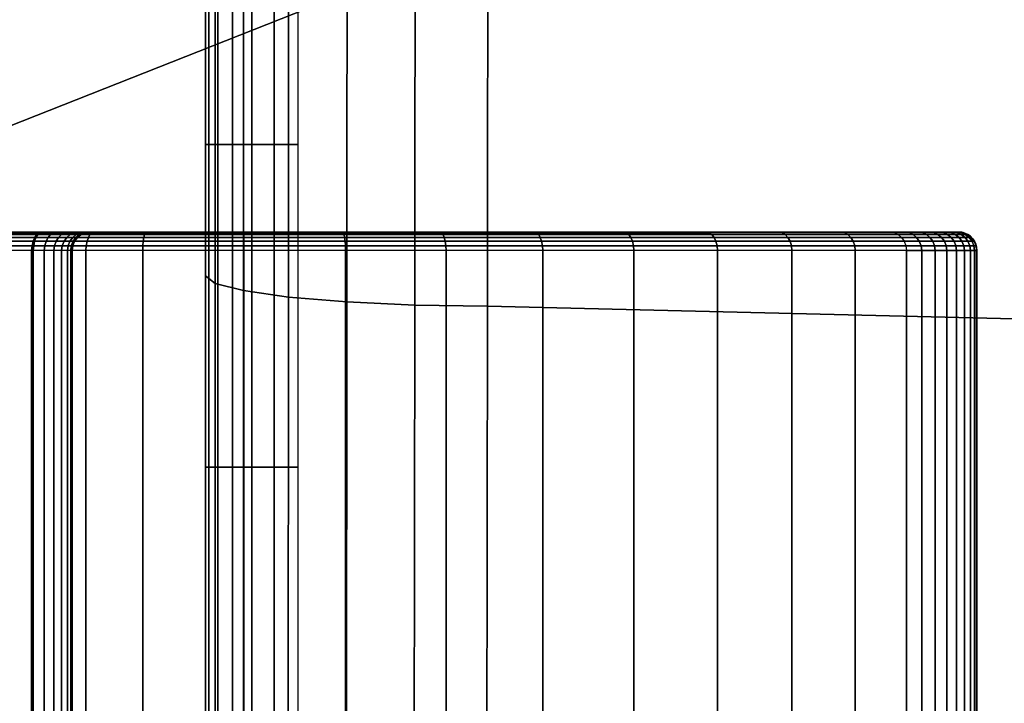
# Model space of a CAD drawing. Extents: x 0 to 54.1, y 0 to 34.1.
# Drawn here: x 1.1 to 3.2, y 6 to 7.5 of the extents above; entities that cross this region are included whole.
import ezdxf

# ---------------------------------------------------------------- set-up
doc = ezdxf.new("R2010")
doc.units = 0
doc.layers.add('CARGOL', color=80, linetype='CONTINUOUS')
doc.layers.add('PORCELANA', color=60, linetype='CONTINUOUS')

msp = doc.modelspace()

# ---------------------------------------------------------------- linework, layer by layer
at = {"layer": 'CARGOL'}
for points in [[(1.2639, 7.0087, 41.489), (1.2639, 7.0087, 40.8485), (3.1439, 7.0087, 40.8485), (3.1439, 7.0087, 41.4929)], [(1.2239, 4.6287, 40.8485), (1.2239, 4.6287, 41.489), (1.2239, 6.9687, 41.489), (1.2239, 6.9687, 40.8485)], [(3.1839, 6.9687, 41.6746), (3.1839, 6.9687, 41.489), (3.1839, 4.6287, 41.489), (3.1839, 4.6287, 41.6746)], [(3.1839, 6.9687, 41.489), (3.1839, 6.9687, 40.8485), (3.1839, 4.6287, 40.8485), (3.1839, 4.6287, 41.489)]]:
    msp.add_3dface(points, dxfattribs=at)

# ---------------------------------------------------------------- meshes
mesh = msp.add_polymesh((10, 7), dxfattribs=at)
for k, corner in enumerate([(1.1591, 7.0087, 41.6649), (1.1542, 7.0071, 41.6558), (1.1496, 7.0033, 41.6473), (1.1457, 6.9969, 41.64), (1.1426, 6.9887, 41.6344), (1.1409, 6.979, 41.6311), (1.1401, 6.9687, 41.6297), (1.0782, 7.0087, 41.7156), (1.073, 7.0071, 41.7071), (1.0678, 7.0033, 41.6995), (1.0633, 6.9969, 41.6933), (1.0596, 6.9887, 41.6887), (1.0574, 6.979, 41.6861), (1.0565, 6.9687, 41.685), (1.0034, 7.0087, 41.7748), (0.9974, 7.0071, 41.767), (0.9912, 7.0033, 41.7599), (0.9856, 6.9969, 41.754), (0.981, 6.9887, 41.7495), (0.9781, 6.979, 41.7469), (0.9769, 6.9687, 41.7458), (0.9367, 7.0087, 41.8431), (0.9299, 7.0071, 41.8364), (0.9228, 7.0033, 41.8299), (0.9162, 6.9969, 41.8244), (0.9108, 6.9887, 41.8201), (0.9074, 6.979, 41.8176), (0.9059, 6.9687, 41.8165), (0.8783, 7.0087, 41.9187), (0.8708, 7.0071, 41.9133), (0.863, 7.0033, 41.9079), (0.856, 6.9969, 41.9032), (0.8503, 6.9887, 41.8994), (0.8467, 6.979, 41.8971), (0.8452, 6.9687, 41.8962), (0.8295, 7.0087, 42.0007), (0.8211, 7.0071, 41.9966), (0.8127, 7.0033, 41.9924), (0.8052, 6.9969, 41.9884), (0.7991, 6.9887, 41.9851), (0.7954, 6.979, 41.983), (0.7938, 6.9687, 41.9822), (0.7908, 7.0087, 42.088), (0.7816, 7.0071, 42.0852), (0.7726, 7.0033, 42.082), (0.7646, 6.9969, 42.0789), (0.7582, 6.9887, 42.0761), (0.7544, 6.979, 42.0743), (0.7527, 6.9687, 42.0736), (0.7625, 7.0087, 42.1791), (0.7528, 7.0071, 42.1776), (0.7436, 7.0033, 42.1756), (0.7358, 6.9969, 42.1735), (0.7297, 6.9887, 42.1716), (0.7261, 6.979, 42.1702), (0.7246, 6.9687, 42.1697), (0.746, 7.0087, 42.2732), (0.7361, 7.0071, 42.2726), (0.727, 7.0033, 42.2717), (0.7194, 6.9969, 42.2707), (0.7137, 6.9887, 42.2697), (0.7104, 6.979, 42.2689), (0.709, 6.9687, 42.2686), (0.7399, 7.0087, 42.3685), (0.7296, 7.0071, 42.3685), (0.7199, 7.0033, 42.3685), (0.7117, 6.9969, 42.3685), (0.7053, 6.9887, 42.3685), (0.7015, 6.979, 42.3685), (0.6999, 6.9687, 42.3685)]):
    mesh.set_mesh_vertex(divmod(k, 7), corner)
mesh = msp.add_polymesh((10, 7), dxfattribs=at)
for k, corner in enumerate([(0.6999, 6.9687, 42.3685), (0.7015, 6.979, 42.3685), (0.7053, 6.9887, 42.3685), (0.7117, 6.9969, 42.3685), (0.7199, 7.0033, 42.3685), (0.7296, 7.0071, 42.3685), (0.7399, 7.0087, 42.3685), (0.7112, 6.9687, 42.4963), (0.7127, 6.979, 42.4959), (0.7162, 6.9887, 42.4949), (0.7223, 6.9969, 42.4936), (0.7302, 7.0033, 42.4922), (0.7395, 7.0071, 42.491), (0.7495, 7.0087, 42.4903), (0.7384, 6.9687, 42.6216), (0.74, 6.979, 42.6209), (0.7438, 6.9887, 42.619), (0.7502, 6.9969, 42.6165), (0.7582, 7.0033, 42.6137), (0.7674, 7.0071, 42.6111), (0.7769, 7.0087, 42.6093), (0.7867, 6.9687, 42.7404), (0.7883, 6.979, 42.7394), (0.792, 6.9887, 42.7371), (0.7981, 6.9969, 42.7336), (0.8056, 7.0033, 42.7296), (0.8141, 7.0071, 42.7257), (0.8226, 7.0087, 42.7225), (0.8522, 6.9687, 42.8507), (0.8537, 6.979, 42.8496), (0.8573, 6.9887, 42.8468), (0.863, 6.9969, 42.8425), (0.87, 7.0033, 42.8375), (0.8775, 7.0071, 42.8323), (0.8848, 7.0087, 42.8276), (0.9337, 6.9687, 42.9498), (0.935, 6.979, 42.9485), (0.9384, 6.9887, 42.9455), (0.9435, 6.9969, 42.9407), (0.9496, 7.0033, 42.9349), (0.9561, 7.0071, 42.9284), (0.9621, 7.0087, 42.9222), (1.0292, 6.9687, 43.0353), (1.0304, 6.979, 43.034), (1.0333, 6.9887, 43.0309), (1.0376, 6.9969, 43.0257), (1.0426, 7.0033, 43.0192), (1.0479, 7.0071, 43.0118), (1.0526, 7.0087, 43.0041), (1.1364, 6.9687, 43.1058), (1.1374, 6.979, 43.1043), (1.14, 6.9887, 43.1006), (1.1437, 6.9969, 43.0946), (1.1479, 7.0033, 43.087), (1.1522, 7.0071, 43.0783), (1.1558, 7.0087, 43.0692), (1.254, 6.9687, 43.1569), (1.2548, 6.979, 43.1552), (1.2567, 6.9887, 43.1511), (1.2595, 6.9969, 43.1444), (1.2627, 7.0033, 43.1359), (1.2659, 7.0071, 43.1262), (1.2686, 7.0087, 43.1162), (1.3773, 6.9687, 43.1926), (1.3776, 6.979, 43.191), (1.3783, 6.9887, 43.1874), (1.3796, 6.9969, 43.1811), (1.3812, 7.0033, 43.173), (1.383, 7.0071, 43.1635), (1.385, 7.0087, 43.1533)]):
    mesh.set_mesh_vertex(divmod(k, 7), corner)
mesh = msp.add_polymesh((2, 10), dxfattribs=at)
for k, corner in enumerate([(0.7399, 7.0087, 42.3685), (0.7495, 7.0087, 42.4903), (0.7769, 7.0087, 42.6093), (0.8226, 7.0087, 42.7225), (0.8848, 7.0087, 42.8276), (0.9621, 7.0087, 42.9222), (1.0526, 7.0087, 43.0041), (1.1558, 7.0087, 43.0692), (1.2686, 7.0087, 43.1162), (1.385, 7.0087, 43.1533), (2.9951, 7.0087, 42.353), (2.8873, 7.0087, 42.5387), (2.7536, 7.0087, 42.7067), (2.597, 7.0087, 42.8534), (2.4206, 7.0087, 42.9759), (2.2284, 7.0087, 43.0715), (2.0243, 7.0087, 43.1381), (1.8127, 7.0087, 43.1743), (1.5981, 7.0087, 43.1794), (1.385, 7.0087, 43.1533)]):
    mesh.set_mesh_vertex(divmod(k, 10), corner)
mesh = msp.add_polymesh((2, 10), dxfattribs=at)
for k, corner in enumerate([(2.9951, 7.0087, 42.353), (3.0274, 7.0087, 42.2821), (3.0558, 7.0087, 42.2096), (3.0804, 7.0087, 42.1357), (3.101, 7.0087, 42.0606), (3.1177, 7.0087, 41.9845), (3.1303, 7.0087, 41.9077), (3.1388, 7.0087, 41.8303), (3.1433, 7.0087, 41.7525), (3.1439, 7.0087, 41.6746), (0.7399, 7.0087, 42.3685), (0.746, 7.0087, 42.2732), (0.7625, 7.0087, 42.1791), (0.7908, 7.0087, 42.088), (0.8295, 7.0087, 42.0007), (0.8783, 7.0087, 41.9187), (0.9367, 7.0087, 41.8431), (1.0034, 7.0087, 41.7748), (1.0782, 7.0087, 41.7156), (1.1591, 7.0087, 41.6649)]):
    mesh.set_mesh_vertex(divmod(k, 10), corner)
mesh = msp.add_polymesh((7, 7), dxfattribs=at)
for k, corner in enumerate([(1.1401, 6.9687, 41.6297), (1.1409, 6.979, 41.6311), (1.1426, 6.9887, 41.6344), (1.1457, 6.9969, 41.64), (1.1496, 7.0033, 41.6473), (1.1542, 7.0071, 41.6558), (1.1591, 7.0087, 41.6649), (1.1638, 6.9687, 41.6136), (1.1649, 6.979, 41.6148), (1.1676, 6.9887, 41.6175), (1.1719, 6.9969, 41.6223), (1.1771, 7.0033, 41.6286), (1.1829, 7.007, 41.6362), (1.1885, 7.0087, 41.6445), (1.1847, 6.9687, 41.5942), (1.186, 6.979, 41.5952), (1.1895, 6.9887, 41.5977), (1.1947, 6.9969, 41.6019), (1.2012, 7.0033, 41.6073), (1.2082, 7.007, 41.6137), (1.2149, 7.0087, 41.6204), (1.2014, 6.9687, 41.5709), (1.2028, 6.979, 41.5718), (1.2066, 6.9887, 41.574), (1.2124, 6.9969, 41.5775), (1.2197, 7.0032, 41.5818), (1.2278, 7.0069, 41.5867), (1.2358, 7.0087, 41.5914), (1.2139, 6.9687, 41.5452), (1.2153, 6.979, 41.5459), (1.2192, 6.9886, 41.5477), (1.2254, 6.9969, 41.5503), (1.2332, 7.0032, 41.5534), (1.2422, 7.0067, 41.5565), (1.2513, 7.0087, 41.5592), (1.221, 6.9687, 41.5175), (1.2223, 6.979, 41.5179), (1.2263, 6.9886, 41.519), (1.2325, 6.9969, 41.5205), (1.2406, 7.0031, 41.5221), (1.2502, 7.0067, 41.5236), (1.2601, 7.0087, 41.5246), (1.2239, 6.9687, 41.489), (1.2253, 6.979, 41.489), (1.2293, 6.9886, 41.489), (1.2356, 6.9969, 41.489), (1.2439, 7.0031, 41.489), (1.2537, 7.0066, 41.489), (1.2639, 7.0087, 41.489)]):
    mesh.set_mesh_vertex(divmod(k, 7), corner)
mesh = msp.add_polymesh((2, 7), dxfattribs=at)
for k, corner in enumerate([(3.1439, 7.0087, 41.489), (3.1439, 7.0087, 41.52), (3.1439, 7.0087, 41.5509), (3.1439, 7.0087, 41.5818), (3.1439, 7.0087, 41.6127), (3.1439, 7.0087, 41.6437), (3.1439, 7.0087, 41.6746), (1.2639, 7.0087, 41.489), (1.2601, 7.0087, 41.5246), (1.2513, 7.0087, 41.5592), (1.2358, 7.0087, 41.5914), (1.2149, 7.0087, 41.6204), (1.1885, 7.0087, 41.6445), (1.1591, 7.0087, 41.6649)]):
    mesh.set_mesh_vertex(divmod(k, 7), corner)
mesh = msp.add_polymesh((2, 7), dxfattribs=at)
for k, corner in enumerate([(1.2639, 7.0087, 40.8485), (1.2536, 7.0071, 40.8485), (1.2439, 7.0033, 40.8485), (1.2357, 6.9969, 40.8485), (1.2293, 6.9887, 40.8485), (1.2255, 6.979, 40.8485), (1.2239, 6.9687, 40.8485), (1.2639, 7.0087, 41.489), (1.2537, 7.0066, 41.489), (1.2439, 7.0031, 41.489), (1.2356, 6.9969, 41.489), (1.2293, 6.9886, 41.489), (1.2253, 6.979, 41.489), (1.2239, 6.9687, 41.489)]):
    mesh.set_mesh_vertex(divmod(k, 7), corner)
mesh = msp.add_polymesh((10, 7), dxfattribs=at)
for k, corner in enumerate([(1.3773, 6.9687, 43.1926), (1.3776, 6.979, 43.191), (1.3783, 6.9887, 43.1874), (1.3796, 6.9969, 43.1811), (1.3812, 7.0033, 43.173), (1.383, 7.0071, 43.1635), (1.385, 7.0087, 43.1533), (1.5962, 6.9687, 43.2194), (1.5961, 6.979, 43.2178), (1.5959, 6.9887, 43.2139), (1.5959, 6.9969, 43.2074), (1.5961, 7.0033, 43.1991), (1.5968, 7.0071, 43.1895), (1.5981, 7.0087, 43.1794), (1.8166, 6.9687, 43.2141), (1.8163, 6.979, 43.2125), (1.8153, 6.9887, 43.2084), (1.8142, 6.9969, 43.2018), (1.8132, 7.0033, 43.1935), (1.8126, 7.0071, 43.184), (1.8127, 7.0087, 43.1743), (2.034, 6.9687, 43.1769), (2.0334, 6.979, 43.1752), (2.0319, 6.9887, 43.1711), (2.0299, 6.9969, 43.1644), (2.0277, 7.0033, 43.1562), (2.0257, 7.0071, 43.1471), (2.0243, 7.0087, 43.1381), (2.2436, 6.9687, 43.1085), (2.2429, 6.979, 43.1068), (2.241, 6.9887, 43.1027), (2.2382, 6.9969, 43.0962), (2.2349, 7.0033, 43.0883), (2.2315, 7.0072, 43.0798), (2.2284, 7.0087, 43.0715), (2.4411, 6.9687, 43.0103), (2.4403, 6.979, 43.0087), (2.438, 6.9887, 43.0047), (2.4345, 6.9969, 42.9986), (2.4302, 7.0033, 42.9912), (2.4254, 7.0072, 42.9833), (2.4206, 7.0087, 42.9759), (2.6222, 6.9687, 42.8845), (2.6213, 6.979, 42.883), (2.6187, 6.9886, 42.8793), (2.6146, 6.9969, 42.8737), (2.6094, 7.0033, 42.867), (2.6034, 7.0072, 42.86), (2.597, 7.0087, 42.8534), (2.7831, 6.9687, 42.7337), (2.7821, 6.979, 42.7324), (2.7792, 6.9886, 42.7292), (2.7746, 6.9969, 42.7243), (2.7686, 7.0033, 42.7185), (2.7614, 7.0073, 42.7124), (2.7536, 7.0087, 42.7067), (2.9204, 6.9687, 42.5611), (2.9193, 6.979, 42.5601), (2.9161, 6.9886, 42.5575), (2.9109, 6.9969, 42.5536), (2.9041, 7.0033, 42.5488), (2.8961, 7.0073, 42.5437), (2.8873, 7.0087, 42.5387), (3.031, 6.9687, 42.3704), (3.0298, 6.979, 42.3698), (3.0262, 6.9886, 42.368), (3.0205, 6.9969, 42.3653), (3.013, 7.0033, 42.3617), (3.0044, 7.0073, 42.3575), (2.9951, 7.0087, 42.353)]):
    mesh.set_mesh_vertex(divmod(k, 7), corner)
mesh = msp.add_polymesh((10, 7), dxfattribs=at)
for k, corner in enumerate([(3.1839, 6.9687, 41.6746), (3.1826, 6.979, 41.6746), (3.1786, 6.9887, 41.6746), (3.1722, 6.9969, 41.6746), (3.1639, 7.0033, 41.6746), (3.1543, 7.0073, 41.6746), (3.1439, 7.0087, 41.6746), (3.1832, 6.9687, 41.7545), (3.1819, 6.979, 41.7544), (3.1778, 6.9887, 41.754), (3.1715, 6.9969, 41.7536), (3.1632, 7.0033, 41.7532), (3.1536, 7.0073, 41.7527), (3.1433, 7.0087, 41.7525), (3.1786, 6.9687, 41.8342), (3.1773, 6.979, 41.834), (3.1733, 6.9887, 41.8335), (3.1669, 6.9969, 41.8327), (3.1587, 7.0033, 41.8318), (3.1491, 7.0073, 41.831), (3.1388, 7.0087, 41.8303), (3.1699, 6.9687, 41.9136), (3.1685, 6.979, 41.9134), (3.1645, 6.9886, 41.9127), (3.1581, 6.9969, 41.9116), (3.1499, 7.0033, 41.9103), (3.1404, 7.0073, 41.9089), (3.1303, 7.0087, 41.9077), (3.1569, 6.9687, 41.9925), (3.1555, 6.979, 41.9922), (3.1515, 6.9886, 41.9913), (3.1452, 6.9969, 41.99), (3.1371, 7.0033, 41.9883), (3.1277, 7.0073, 41.9865), (3.1177, 7.0087, 41.9845), (3.1398, 6.9687, 42.0705), (3.1384, 6.979, 42.0702), (3.1345, 6.9886, 42.0692), (3.1282, 6.9969, 42.0676), (3.1201, 7.0033, 42.0656), (3.1109, 7.0073, 42.0632), (3.101, 7.0087, 42.0606), (3.1186, 6.9687, 42.1475), (3.1172, 6.979, 42.1472), (3.1133, 6.9886, 42.1461), (3.1071, 6.9969, 42.1443), (3.0992, 7.0033, 42.1419), (3.0901, 7.0073, 42.139), (3.0804, 7.0087, 42.1357), (3.0934, 6.9687, 42.2233), (3.092, 6.979, 42.2229), (3.0882, 6.9886, 42.2217), (3.0821, 6.9969, 42.2196), (3.0743, 7.0033, 42.2168), (3.0653, 7.0073, 42.2134), (3.0558, 7.0087, 42.2096), (3.0642, 6.9687, 42.2977), (3.0629, 6.979, 42.2972), (3.0591, 6.9886, 42.2957), (3.0532, 6.9969, 42.2934), (3.0456, 7.0033, 42.2902), (3.0368, 7.0073, 42.2864), (3.0274, 7.0087, 42.2821), (3.031, 6.9687, 42.3704), (3.0298, 6.979, 42.3698), (3.0262, 6.9886, 42.368), (3.0205, 6.9969, 42.3653), (3.013, 7.0033, 42.3617), (3.0044, 7.0073, 42.3575), (2.9951, 7.0087, 42.353)]):
    mesh.set_mesh_vertex(divmod(k, 7), corner)
mesh = msp.add_polymesh((2, 10), dxfattribs=at)
for k, corner in enumerate([(3.1839, 6.9687, 41.489), (3.1833, 6.9756, 41.489), (3.1816, 6.9824, 41.489), (3.1786, 6.9887, 41.489), (3.1746, 6.9944, 41.489), (3.1696, 6.9993, 41.489), (3.1639, 7.0033, 41.489), (3.1576, 7.0063, 41.489), (3.1509, 7.008, 41.489), (3.1439, 7.0087, 41.489), (3.1839, 6.9687, 41.6746), (3.1833, 6.9756, 41.6746), (3.1816, 6.9824, 41.6746), (3.1786, 6.9887, 41.6746), (3.1746, 6.9944, 41.6746), (3.1696, 6.9993, 41.6746), (3.1639, 7.0033, 41.6746), (3.1576, 7.0063, 41.6746), (3.1509, 7.008, 41.6746), (3.1439, 7.0087, 41.6746)]):
    mesh.set_mesh_vertex(divmod(k, 10), corner)
mesh = msp.add_polymesh((2, 10), dxfattribs=at)
for k, corner in enumerate([(3.1839, 6.9687, 40.8485), (3.1827, 6.9755, 40.8485), (3.181, 6.9823, 40.8485), (3.1784, 6.9887, 40.8485), (3.1746, 6.9945, 40.8485), (3.1696, 6.9994, 40.8485), (3.1639, 7.0033, 40.8485), (3.1576, 7.0063, 40.8485), (3.1509, 7.008, 40.8485), (3.1439, 7.0087, 40.8485), (3.1839, 6.9687, 41.489), (3.1833, 6.9756, 41.489), (3.1816, 6.9824, 41.489), (3.1786, 6.9887, 41.489), (3.1746, 6.9944, 41.489), (3.1696, 6.9993, 41.489), (3.1639, 7.0033, 41.489), (3.1576, 7.0063, 41.489), (3.1509, 7.008, 41.489), (3.1439, 7.0087, 41.489)]):
    mesh.set_mesh_vertex(divmod(k, 10), corner)
mesh = msp.add_polymesh((2, 10), dxfattribs=at)
for k, corner in enumerate([(0.6999, 4.6287, 42.3685), (0.7112, 4.6287, 42.4963), (0.7384, 4.6287, 42.6216), (0.7867, 4.6287, 42.7404), (0.8522, 4.6287, 42.8507), (0.9337, 4.6287, 42.9498), (1.0292, 4.6287, 43.0353), (1.1364, 4.6287, 43.1058), (1.254, 4.6287, 43.1569), (1.3773, 4.6287, 43.1926), (0.6999, 6.9687, 42.3685), (0.7112, 6.9687, 42.4963), (0.7384, 6.9687, 42.6216), (0.7867, 6.9687, 42.7404), (0.8522, 6.9687, 42.8507), (0.9337, 6.9687, 42.9498), (1.0292, 6.9687, 43.0353), (1.1364, 6.9687, 43.1058), (1.254, 6.9687, 43.1569), (1.3773, 6.9687, 43.1926)]):
    mesh.set_mesh_vertex(divmod(k, 10), corner)
mesh = msp.add_polymesh((2, 10), dxfattribs=at)
for k, corner in enumerate([(1.1401, 6.9687, 41.6297), (1.0565, 6.9687, 41.685), (0.9769, 6.9687, 41.7458), (0.9059, 6.9687, 41.8165), (0.8452, 6.9687, 41.8962), (0.7938, 6.9687, 41.9822), (0.7527, 6.9687, 42.0736), (0.7246, 6.9687, 42.1697), (0.709, 6.9687, 42.2686), (0.6999, 6.9687, 42.3685), (1.1401, 4.6287, 41.6297), (1.0565, 4.6287, 41.685), (0.9769, 4.6287, 41.7458), (0.9059, 4.6287, 41.8165), (0.8452, 4.6287, 41.8962), (0.7938, 4.6287, 41.9822), (0.7527, 4.6287, 42.0736), (0.7246, 4.6287, 42.1697), (0.709, 4.6287, 42.2686), (0.6999, 4.6287, 42.3685)]):
    mesh.set_mesh_vertex(divmod(k, 10), corner)
mesh = msp.add_polymesh((2, 7), dxfattribs=at)
for k, corner in enumerate([(1.2239, 6.9687, 41.489), (1.221, 6.9687, 41.5175), (1.2139, 6.9687, 41.5452), (1.2014, 6.9687, 41.5709), (1.1847, 6.9687, 41.5942), (1.1638, 6.9687, 41.6136), (1.1401, 6.9687, 41.6297), (1.2239, 4.6287, 41.489), (1.221, 4.6287, 41.5175), (1.2139, 4.6287, 41.5452), (1.2014, 4.6287, 41.5709), (1.1847, 4.6287, 41.5942), (1.1638, 4.6287, 41.6136), (1.1401, 4.6287, 41.6297)]):
    mesh.set_mesh_vertex(divmod(k, 7), corner)
mesh = msp.add_polymesh((2, 10), dxfattribs=at)
for k, corner in enumerate([(1.3773, 4.6287, 43.1926), (1.5962, 4.6287, 43.2194), (1.8166, 4.6287, 43.2141), (2.034, 4.6287, 43.1769), (2.2436, 4.6287, 43.1085), (2.4411, 4.6287, 43.0103), (2.6222, 4.6287, 42.8845), (2.7831, 4.6287, 42.7337), (2.9204, 4.6287, 42.5611), (3.031, 4.6287, 42.3704), (1.3773, 6.9687, 43.1926), (1.5962, 6.9687, 43.2194), (1.8166, 6.9687, 43.2141), (2.034, 6.9687, 43.1769), (2.2436, 6.9687, 43.1085), (2.4411, 6.9687, 43.0103), (2.6222, 6.9687, 42.8845), (2.7831, 6.9687, 42.7337), (2.9204, 6.9687, 42.5611), (3.031, 6.9687, 42.3704)]):
    mesh.set_mesh_vertex(divmod(k, 10), corner)
mesh = msp.add_polymesh((2, 10), dxfattribs=at)
for k, corner in enumerate([(3.031, 4.6287, 42.3704), (3.0642, 4.6287, 42.2977), (3.0934, 4.6287, 42.2233), (3.1186, 4.6287, 42.1475), (3.1398, 4.6287, 42.0705), (3.1569, 4.6287, 41.9925), (3.1699, 4.6287, 41.9136), (3.1786, 4.6287, 41.8342), (3.1832, 4.6287, 41.7545), (3.1839, 4.6287, 41.6746), (3.031, 6.9687, 42.3704), (3.0642, 6.9687, 42.2977), (3.0934, 6.9687, 42.2233), (3.1186, 6.9687, 42.1475), (3.1398, 6.9687, 42.0705), (3.1569, 6.9687, 41.9925), (3.1699, 6.9687, 41.9136), (3.1786, 6.9687, 41.8342), (3.1832, 6.9687, 41.7545), (3.1839, 6.9687, 41.6746)]):
    mesh.set_mesh_vertex(divmod(k, 10), corner)
at = {"layer": 'PORCELANA'}
mesh = msp.add_polymesh((2, 13), dxfattribs=at)
for k, corner in enumerate([(39.865, 4.3908, 0.2996), (36.582, 4.3252, 0.2517), (33.2987, 4.2668, 0.2253), (30.0149, 4.2322, 0.2204), (26.731, 4.2366, 0.2204), (23.4474, 4.2818, 0.2204), (20.1645, 4.3679, 0.2204), (16.883, 4.4947, 0.2204), (13.6034, 4.662, 0.2204), (10.326, 4.8698, 0.2204), (7.0514, 5.1179, 0.2204), (3.7801, 5.4061, 0.2204), (0.5126, 5.7342, 0.2204), (39.865, 17.0727, 0.2204), (36.5856, 17.0727, 0.2204), (33.3062, 17.0727, 0.2204), (30.0269, 17.0727, 0.2204), (26.7475, 17.0727, 0.2204), (23.4682, 17.0727, 0.2204), (20.1888, 17.0727, 0.2204), (16.9094, 17.0727, 0.2204), (13.6301, 17.0727, 0.2204), (10.3507, 17.0727, 0.2204), (7.0713, 17.0727, 0.2204), (3.792, 17.0727, 0.2204), (0.5126, 17.0727, 0.2204)]):
    mesh.set_mesh_vertex(divmod(k, 13), corner)
mesh = msp.add_polymesh((2, 7), dxfattribs=at)
for k, corner in enumerate([(11.3228, 17.0727, 41.545), (11.3374, 15.6454, 41.5342), (11.3811, 14.2189, 41.5059), (11.4539, 12.794, 41.4602), (11.5556, 11.3716, 41.3974), (11.6865, 9.9524, 41.3176), (11.8467, 8.5373, 41.2213), (0.6195, 17.0727, 41.6846), (0.6194, 14.5636, 41.6529), (0.6188, 12.0561, 41.5587), (0.6177, 9.5517, 41.4021), (0.616, 7.052, 41.1832), (0.6138, 4.5585, 40.9019), (0.6111, 2.0729, 40.5586)]):
    mesh.set_mesh_vertex(divmod(k, 7), corner)
mesh = msp.add_polymesh((13, 7), dxfattribs=at)
for k, corner in enumerate([(19.4057, 8.6279, 44.1334), (23.8103, 7.4314, 43.9717), (28.2152, 6.2348, 43.821), (32.6206, 5.038, 43.6852), (37.0266, 3.8411, 43.5688), (41.4267, 2.6213, 43.4751), (45.7691, 1.2121, 43.4062), (17.9699, 8.4883, 44.1537), (22.1639, 7.2823, 43.9918), (26.1706, 6.0744, 43.8384), (30.0842, 4.8617, 43.6986), (33.9984, 3.6489, 43.5775), (38.0003, 2.4183, 43.4795), (42.1326, 1.0114, 43.4076), (16.5342, 8.3486, 44.174), (20.4309, 7.1537, 44.0139), (24.0557, 5.938, 43.8591), (27.5448, 4.7119, 43.7154), (31.0344, 3.4858, 43.5888), (34.6547, 2.249, 43.4845), (38.4938, 0.8576, 43.4064), (15.0959, 8.2384, 44.1949), (18.6285, 7.0448, 44.038), (21.8846, 5.8255, 43.8828), (25.003, 4.5896, 43.7356), (28.1218, 3.3538, 43.603), (31.3738, 2.1155, 43.491), (34.8533, 0.751, 43.4044), (13.6576, 8.1281, 44.2158), (16.7739, 6.9551, 44.0639), (19.6713, 5.7366, 43.9093), (22.4594, 4.4956, 43.7592), (25.2479, 3.2548, 43.6206), (28.1417, 2.0203, 43.5002), (31.2118, 0.6915, 43.4034), (12.2174, 8.0474, 44.2378), (14.8843, 6.8838, 44.0913), (17.4297, 5.6714, 43.9385), (19.9147, 4.4309, 43.7863), (22.4, 3.1909, 43.6423), (24.9422, 1.9655, 43.5132), (27.5697, 0.6793, 43.4052), (10.7771, 7.9666, 44.2599), (12.9769, 6.8304, 44.1202), (15.1738, 5.6295, 43.9701), (17.3694, 4.3965, 43.8171), (19.5652, 3.164, 43.6684), (21.7595, 1.9536, 43.5311), (23.9279, 0.7146, 43.4116), (9.3356, 7.9154, 44.2836), (11.0689, 6.7943, 44.1503), (12.9176, 5.6109, 44.004), (14.8241, 4.3931, 43.8514), (16.7308, 3.1762, 43.6994), (18.5774, 1.9867, 43.5549), (20.2868, 0.7972, 43.4243), (7.894, 7.8642, 44.3073), (9.1777, 6.7746, 44.1815), (10.6751, 5.6154, 44.04), (12.2796, 4.4218, 43.8892), (13.8841, 3.2292, 43.7357), (15.3801, 2.067, 43.5856), (16.6471, 0.9274, 43.445), (6.4517, 7.8426, 44.3332), (7.3203, 6.7709, 44.2136), (8.4604, 5.6428, 44.0777), (9.7364, 4.4834, 43.9306), (11.0123, 3.3252, 43.7776), (12.1514, 2.197, 43.6242), (13.0096, 1.1052, 43.4753), (5.0095, 7.821, 44.3592), (5.514, 6.7823, 44.2463), (6.2873, 5.6929, 44.117), (7.1951, 4.5788, 43.9754), (8.1027, 3.4659, 43.8255), (8.8754, 2.3787, 43.6713), (9.3747, 1.3307, 43.5167), (3.5671, 7.829, 44.3878), (3.776, 6.8084, 44.2795), (4.17, 5.7657, 44.1575), (4.6564, 4.7089, 44.0234), (5.1427, 3.6535, 43.8793), (5.5362, 2.6143, 43.7276), (5.7433, 1.6037, 43.5703), (2.1248, 7.8371, 44.4164), (2.1236, 6.8484, 44.3129), (2.1223, 5.8608, 44.1987), (2.121, 4.8745, 44.0741), (2.1194, 3.8896, 43.939), (2.1178, 2.9062, 43.7934), (2.1161, 1.9244, 43.6373)]):
    mesh.set_mesh_vertex(divmod(k, 7), corner)
mesh = msp.add_polymesh((2, 13), dxfattribs=at)
for k, corner in enumerate([(17.2625, 2.8431, 40.6723), (16.5811, 3.0098, 40.6903), (15.9203, 3.2445, 40.7161), (15.2871, 3.5451, 40.7492), (14.6883, 3.9088, 40.7891), (14.1306, 4.3323, 40.8349), (13.6203, 4.8112, 40.8855), (13.1633, 5.341, 40.9399), (12.7652, 5.916, 40.9968), (12.4307, 6.5302, 41.0546), (12.1641, 7.1767, 41.1122), (11.9688, 7.8483, 41.1682), (11.8467, 8.5373, 41.2213), (0.6111, 2.0729, 40.5586), (1.5474, 2.6116, 40.6138), (2.4837, 3.1503, 40.6691), (3.42, 3.689, 40.7243), (4.3563, 4.2277, 40.7795), (5.2926, 4.7664, 40.8347), (6.2289, 5.3051, 40.89), (7.1652, 5.8438, 40.9452), (8.1015, 6.3825, 41.0004), (9.0378, 6.9212, 41.0557), (9.9741, 7.4599, 41.1109), (10.9104, 7.9986, 41.1661), (11.8467, 8.5373, 41.2213)]):
    mesh.set_mesh_vertex(divmod(k, 13), corner)
mesh = msp.add_polymesh((7, 7), dxfattribs=at)
for k, corner in enumerate([(2.1161, 1.9244, 43.6373), (1.9602, 1.9276, 43.6177), (1.8149, 1.9373, 43.5589), (1.69, 1.9528, 43.4649), (1.5941, 1.973, 43.3421), (1.5338, 1.9965, 43.1989), (1.5132, 2.0218, 43.0453), (2.1178, 2.9062, 43.7934), (1.9618, 2.9091, 43.7739), (1.8161, 2.9178, 43.715), (1.6908, 2.932, 43.6208), (1.5945, 2.9507, 43.4977), (1.5339, 2.973, 43.3543), (1.5132, 2.9973, 43.2003), (2.1194, 3.8896, 43.939), (1.9631, 3.8923, 43.9198), (1.817, 3.9004, 43.861), (1.6913, 3.9136, 43.7667), (1.5948, 3.9311, 43.6433), (1.534, 3.9518, 43.4995), (1.5132, 3.9743, 43.345), (2.121, 4.8745, 44.0741), (1.9642, 4.877, 44.0554), (1.8178, 4.8848, 43.9968), (1.6918, 4.8972, 43.9024), (1.595, 4.9135, 43.7787), (1.534, 4.9325, 43.6344), (1.5132, 4.9529, 43.4793), (2.1223, 5.8608, 44.1987), (1.9653, 5.8632, 44.1805), (1.8185, 5.8705, 44.1221), (1.6922, 5.8822, 44.0276), (1.5951, 5.8972, 43.9037), (1.5341, 5.9146, 43.7588), (1.5132, 5.9329, 43.6032), (2.1236, 6.8484, 44.3129), (1.9663, 6.8505, 44.2949), (1.8192, 6.8572, 44.2367), (1.6926, 6.868, 44.1421), (1.5953, 6.8818, 44.0179), (1.5341, 6.8975, 43.8727), (1.5132, 6.9141, 43.7166), (2.1248, 7.8371, 44.4164), (1.9672, 7.8389, 44.3986), (1.8199, 7.8447, 44.3404), (1.6931, 7.8541, 44.2457), (1.5955, 7.8664, 44.1213), (1.5342, 7.8809, 43.9759), (1.5132, 7.8964, 43.8195)]):
    mesh.set_mesh_vertex(divmod(k, 7), corner)
mesh = msp.add_polymesh((7, 7), dxfattribs=at)
for k, corner in enumerate([(1.5132, 7.8964, 42.5913), (1.52, 7.8964, 42.5395), (1.54, 7.8964, 42.4913), (1.5718, 7.8964, 42.4498), (1.6132, 7.8964, 42.418), (1.6615, 7.8964, 42.3981), (1.7132, 7.8964, 42.3913), (1.5132, 7.1981, 42.5913), (1.52, 7.1981, 42.5395), (1.54, 7.1981, 42.4913), (1.5718, 7.1981, 42.4498), (1.6132, 7.1981, 42.418), (1.6615, 7.1981, 42.3981), (1.7132, 7.1981, 42.3913), (1.5132, 6.4998, 42.5913), (1.52, 6.4998, 42.5395), (1.54, 6.4998, 42.4913), (1.5718, 6.4998, 42.4498), (1.6132, 6.4998, 42.418), (1.6615, 6.4998, 42.3981), (1.7132, 6.4998, 42.3913), (1.5132, 5.8015, 42.5913), (1.52, 5.8015, 42.5395), (1.54, 5.8015, 42.4913), (1.5718, 5.8015, 42.4498), (1.6132, 5.8015, 42.418), (1.6615, 5.8015, 42.3981), (1.7132, 5.8015, 42.3913), (1.5132, 5.1031, 42.5913), (1.52, 5.1031, 42.5395), (1.54, 5.1031, 42.4913), (1.5718, 5.1031, 42.4498), (1.6132, 5.1031, 42.418), (1.6615, 5.1031, 42.3981), (1.7132, 5.1031, 42.3913), (1.5132, 4.4048, 42.5913), (1.52, 4.4048, 42.5395), (1.54, 4.4048, 42.4913), (1.5718, 4.4048, 42.4498), (1.6132, 4.4048, 42.418), (1.6615, 4.4048, 42.3981), (1.7132, 4.4048, 42.3913), (1.5132, 3.7065, 42.5913), (1.52, 3.7065, 42.5395), (1.54, 3.7065, 42.4913), (1.5718, 3.7065, 42.4498), (1.6132, 3.7065, 42.418), (1.6615, 3.7065, 42.3981), (1.7132, 3.7065, 42.3913)]):
    mesh.set_mesh_vertex(divmod(k, 7), corner)
mesh = msp.add_polymesh((2, 7), dxfattribs=at)
for k, corner in enumerate([(1.5132, 7.8964, 42.5913), (1.5132, 7.1981, 42.5913), (1.5132, 6.4998, 42.5913), (1.5132, 5.8015, 42.5913), (1.5132, 5.1031, 42.5913), (1.5132, 4.4048, 42.5913), (1.5132, 3.7065, 42.5913), (1.5132, 7.8964, 43.8195), (1.5132, 6.9141, 43.7166), (1.5132, 5.9329, 43.6032), (1.5132, 4.9529, 43.4793), (1.5132, 3.9743, 43.345), (1.5132, 2.9973, 43.2003), (1.5132, 2.0218, 43.0453)]):
    mesh.set_mesh_vertex(divmod(k, 7), corner)

doc.saveas('drawing.dxf')
